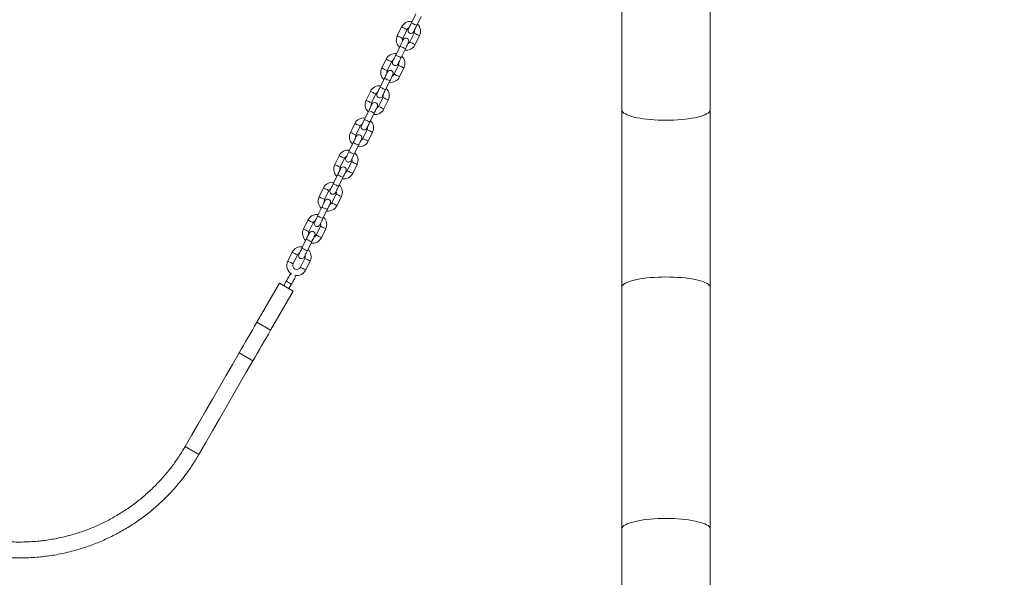
# Model space of a CAD drawing. Units: millimetres. Extents: x 0 to 42, y 0 to 29.8.
# Drawn here: x 11.8 to 15.7, y 7.3 to 9.6 of the extents above; entities that cross this region are included whole.
import ezdxf

# ---------------------------------------------------------------- set-up
doc = ezdxf.new("R2010")
doc.units = ezdxf.units.MM
doc.layers.add('LE_NORM', color=179, linetype='Continuous', lineweight=40)
doc.styles.add('SLDTEXTSTYLE0', font='TXT', dxfattribs={"width": 0.605})
doc.dimstyles.new('SLDDIMSTYLE1', dxfattribs={"dimtxt": 0.35, "dimasz": 0.3, "dimexe": 0, "dimexo": 0.0625, "dimgap": 0.0875, "dimtad": 1, "dimdec": 0, "dimlfac": 25, "dimrnd": 1e-09, "dimzin": 12, "dimdsep": 46, "dimtxsty": 'SLDTEXTSTYLE0', "dimsah": 1, "dimcen": 0.09, "dimadec": 0, "dimazin": 3, "dimtfac": 1, "dimtofl": 0, "dimtmove": 0, "dimatfit": 3, "dimfxl": 1, "dimfrac": 2, "dimtolj": 1, "dimtzin": 12, "dimarcsym": 0})

# ---------------------------------------------------------------- blocks, each defined once
blk = doc.blocks.new('_D_1')
at = {"layer": 'LE_NORM', "color": 7}
for p, q in [((14.5271, 11.7655), (19.6871, 11.7655)), ((19.5881, 5.9725), (19.5881, 11.7655)), ((18.4871, 5.9725), (19.6871, 5.9725))]:
    blk.add_line(p, q, dxfattribs=at)
for points in [[(19.5881, 11.7655), (19.4881, 11.4655), (19.6881, 11.4655)], [(19.5881, 5.9725), (19.6881, 6.2725), (19.4881, 6.2725)]]:
    blk.add_solid(points, dxfattribs=at)
at = {"layer": 'LE_NORM', "color": 7, "insert": (19.1369, 8.5401), "char_height": 0.35, "attachment_point": 1, "rotation": 90, "style": 'SLDTEXTSTYLE0'}
blk.add_mtext('145', dxfattribs=at)

msp = doc.modelspace()

# ---------------------------------------------------------------- linework, layer by layer
at = {"color": 7, "linetype": 'Continuous', "lineweight": 15}
for p, q in [((14.2102789, 10.1877896), (14.2102789, 9.2157754)), ((14.565879, 9.2157754), (14.565879, 10.1877896)), ((13.3813589, 9.6021022), (13.3638884, 9.5661191)), ((13.3854784, 9.5556368), (13.4029488, 9.5916201)), ((13.324724, 9.5495619), (13.3072536, 9.5135788)), ((13.3288435, 9.5030965), (13.3463139, 9.5390796)), ((13.3751004, 9.5251033), (13.35763, 9.4891202)), ((13.3792199, 9.4786381), (13.3966903, 9.5146212)), ((13.3184655, 9.472563), (13.3009951, 9.4365799)), ((13.322585, 9.4260976), (13.3400554, 9.4620806)), ((13.2618307, 9.4200227), (13.2443604, 9.3840393)), ((13.2659502, 9.3735573), (13.2834206, 9.4095403)), ((13.312207, 9.395564), (13.2947366, 9.3595809)), ((13.3163265, 9.3490986), (13.333797, 9.3850819)), ((13.2555722, 9.3430237), (13.2381019, 9.3070406)), ((13.2596917, 9.2965583), (13.2771621, 9.3325414)), ((13.1989373, 9.2904832), (13.181467, 9.2545001)), ((13.2030568, 9.244018), (13.2205272, 9.2800011)), ((13.2493137, 9.2660248), (13.2318434, 9.2300417)), ((13.2534333, 9.2195594), (13.2709036, 9.2555424)), ((13.192679, 9.2134845), (13.1752086, 9.1775011)), ((13.1967985, 9.1670191), (13.2142688, 9.2030021)), ((14.2102789, 9.2157754), (14.2102789, 8.5016104)), ((14.565879, 8.5016104), (14.565879, 9.2157754)), ((13.1360441, 9.1609439), (13.1185737, 9.1249608)), ((13.1401636, 9.1144785), (13.1576339, 9.1504618)), ((13.1864205, 9.1364855), (13.1689501, 9.1005024)), ((13.19054, 9.0900201), (13.2080103, 9.1260032)), ((13.1297856, 9.083945), (13.1123152, 9.0479619)), ((13.1339051, 9.0374798), (13.1513754, 9.0734629)), ((13.0731508, 9.0314047), (13.0556804, 8.9954216)), ((13.0772703, 8.9849393), (13.0947407, 9.0209223)), ((13.1235271, 9.0069463), (13.1060567, 8.9709629)), ((13.1276467, 8.9604809), (13.1451171, 8.9964639)), ((13.0668923, 8.9544057), (13.0494219, 8.9184226)), ((13.0710118, 8.9079403), (13.0884822, 8.9439236)), ((13.0102574, 8.9018654), (12.992787, 8.8658823)), ((13.0143769, 8.8554), (13.0318473, 8.8913831)), ((13.0606338, 8.8774068), (13.0431634, 8.8414237)), ((13.0647533, 8.8309414), (13.0822237, 8.8669247)), ((13.003999, 8.8248665), (12.9865287, 8.7888834)), ((13.0081185, 8.7784011), (13.0255889, 8.8143841)), ((12.9473641, 8.7723262), (12.9298938, 8.7363428)), ((12.9514836, 8.7258608), (12.968954, 8.7618438)), ((12.9977405, 8.7478675), (12.9802702, 8.7118844)), ((13.00186, 8.7014021), (13.0193304, 8.7373852)), ((12.9411056, 8.6953272), (12.9236353, 8.6593439)), ((12.9452251, 8.6488618), (12.9626955, 8.6848449)), ((12.8844708, 8.6427867), (12.8670005, 8.6068036)), ((12.8885904, 8.5963213), (12.9060607, 8.6323046)), ((12.9348471, 8.6183283), (12.9173768, 8.5823452)), ((12.9389668, 8.5718629), (12.9564371, 8.6078459)), ((12.7421575, 8.3610265), (12.8333074, 8.5189027)), ((12.8887331, 8.4869026), (12.8333074, 8.5189027)), ((12.8606279, 8.5262231), (12.8506279, 8.5089027)), ((12.7975831, 8.3290264), (12.8887331, 8.4869026)), ((12.8714125, 8.4969026), (12.8814125, 8.5142233)), ((14.2102789, 8.5016104), (14.2102789, 7.5295964)), ((14.565879, 7.5295964), (14.565879, 8.5016104)), ((12.7975831, 8.3290264), (12.7421575, 8.3610265)), ((12.7265197, 8.2059409), (12.6710941, 8.237941)), ((12.5086121, 7.8285138), (12.4531864, 7.8605139)), ((14.2102789, 7.5295964), (14.2102789, 7.1725139)), ((14.565879, 7.1725139), (14.565879, 7.5295964))]:
    msp.add_line(p, q, dxfattribs=at)
at = {"color": 8, "linetype": 'Continuous', "lineweight": 15, "flags": 128}
for points in [[(13.3463139, 9.5390796), (13.3461498, 9.5391592), (13.3448676, 9.5397817), (13.3424578, 9.5409519), (13.339211, 9.5425283), (13.3355189, 9.5443207), (13.3318268, 9.5461134), (13.32858, 9.5476896), (13.3261702, 9.5488598), (13.324888, 9.5494823), (13.324724, 9.5495619)], [(13.3638884, 9.5661191), (13.3645395, 9.565803), (13.366414, 9.5648929), (13.369286, 9.5634987), (13.3728088, 9.5617882), (13.376558, 9.5599679), (13.3800808, 9.5582575), (13.3829528, 9.556863), (13.3848273, 9.555953), (13.3854784, 9.5556368)], [(13.3288435, 9.5030965), (13.3286795, 9.5031761), (13.3273973, 9.5037986), (13.3249874, 9.5049688), (13.3217407, 9.506545), (13.3180485, 9.5083377), (13.3143565, 9.5101301), (13.3111097, 9.5117065), (13.3086999, 9.5128767), (13.3074177, 9.5134992), (13.3072536, 9.5135788)], [(13.3751004, 9.5251033), (13.3752643, 9.5250236), (13.3765466, 9.5244011), (13.3789565, 9.5232312), (13.3822032, 9.5216548), (13.3858953, 9.5198623), (13.3895874, 9.5180697), (13.3928342, 9.5164932), (13.395244, 9.5153233), (13.3965262, 9.5147008), (13.3966903, 9.5146212)], [(13.3184655, 9.472563), (13.3191165, 9.4722468), (13.3209911, 9.4713368), (13.3238629, 9.4699425), (13.3273859, 9.4682321), (13.3311349, 9.4664118), (13.3346579, 9.4647013), (13.3375299, 9.4633068), (13.3394044, 9.4623968), (13.3400554, 9.4620806), (13.3400554, 9.4620806)], [(13.35763, 9.4891202), (13.357794, 9.4890405), (13.3590763, 9.488418), (13.3614861, 9.4872481), (13.3647329, 9.4856717), (13.3684249, 9.483879), (13.3721171, 9.4820866), (13.3753639, 9.4805102), (13.3777737, 9.4793402), (13.3790559, 9.4787177), (13.3792199, 9.4786381)], [(13.3009951, 9.4365799), (13.3016461, 9.4362637), (13.3035207, 9.4353537), (13.3063926, 9.4339592), (13.3099156, 9.4322488), (13.3136646, 9.4304287), (13.3171876, 9.4287183), (13.3200594, 9.4273237), (13.321934, 9.4264137), (13.322585, 9.4260976)], [(13.2834206, 9.4095403), (13.2832566, 9.40962), (13.2819743, 9.4102425), (13.2795644, 9.4114126), (13.2763177, 9.4129888), (13.2726256, 9.4147815), (13.2689336, 9.4165739), (13.2656868, 9.4181504), (13.263277, 9.4193205), (13.2619946, 9.419943), (13.2618307, 9.4200227)], [(13.312207, 9.395564), (13.312371, 9.3954844), (13.3136533, 9.3948619), (13.3160632, 9.3936919), (13.31931, 9.3921155), (13.323002, 9.3903228), (13.326694, 9.3885304), (13.3299408, 9.386954), (13.3323508, 9.3857841), (13.333633, 9.3851616), (13.333797, 9.3850819)], [(13.2659502, 9.3735573), (13.2657862, 9.3736369), (13.264504, 9.3742594), (13.262094, 9.3754293), (13.2588474, 9.3770057), (13.2551552, 9.3787984), (13.2514632, 9.3805908), (13.2482164, 9.3821673), (13.2458066, 9.3833372), (13.2445243, 9.3839597), (13.2443604, 9.3840393)], [(13.2947366, 9.3595809), (13.2949007, 9.3595013), (13.2961829, 9.3588788), (13.2985928, 9.3577086), (13.3018395, 9.3561324), (13.3055316, 9.3543398), (13.3092237, 9.3525473), (13.3124705, 9.3509709), (13.3148803, 9.349801), (13.3161626, 9.3491782), (13.3163265, 9.3490986)], [(13.2555722, 9.3430237), (13.2562232, 9.3427076), (13.2580978, 9.3417975), (13.2609697, 9.340403), (13.2644927, 9.3386926), (13.2682417, 9.3368725), (13.2717647, 9.3351621), (13.2746365, 9.3337676), (13.2765111, 9.3328575), (13.2771621, 9.3325414), (13.2771621, 9.3325414)], [(13.2205272, 9.2800011), (13.2203633, 9.2800807), (13.2190809, 9.2807032), (13.2166711, 9.2818732), (13.2134243, 9.2834496), (13.2097323, 9.2852422), (13.2060402, 9.2870347), (13.2027934, 9.2886111), (13.2003836, 9.289781), (13.1991014, 9.2904035), (13.1989373, 9.2904832)], [(13.2381019, 9.3070406), (13.2387529, 9.3067245), (13.2406274, 9.3058144), (13.2434993, 9.3044199), (13.2470223, 9.3027095), (13.2507713, 9.3008894), (13.2542943, 9.2991788), (13.2571662, 9.2977845), (13.2590407, 9.2968744), (13.2596917, 9.2965583)], [(13.2030568, 9.244018), (13.2028929, 9.2440976), (13.2016106, 9.2447201), (13.1992008, 9.2458901), (13.195954, 9.2474665), (13.192262, 9.2492589), (13.1885698, 9.2510516), (13.185323, 9.252628), (13.1829132, 9.2537979), (13.181631, 9.2544204), (13.181467, 9.2545001)], [(13.2318434, 9.2300417), (13.2320074, 9.229962), (13.2332896, 9.2293395), (13.2356994, 9.2281694), (13.2389462, 9.2265932), (13.2426384, 9.2248005), (13.2463304, 9.2230078), (13.2495772, 9.2214317), (13.251987, 9.2202615), (13.2532692, 9.219639), (13.2534333, 9.2195594)], [(13.2493137, 9.2660248), (13.2494778, 9.2659451), (13.25076, 9.2653226), (13.2531698, 9.2641525), (13.2564166, 9.2625763), (13.2601087, 9.2607836), (13.2638008, 9.2589912), (13.2670475, 9.2574147), (13.2694574, 9.2562448), (13.2707396, 9.2556221), (13.2709036, 9.2555424)], [(13.192679, 9.2134845), (13.19333, 9.2131683), (13.1952044, 9.2122583), (13.1980764, 9.2108638), (13.2015993, 9.2091533), (13.2053484, 9.2073333), (13.2088713, 9.2056226), (13.2117433, 9.2042283), (13.2136178, 9.2033183), (13.2142688, 9.2030021), (13.2142688, 9.2030021)], [(14.2102789, 9.2157754), (14.2104579, 9.2139014), (14.211888, 9.2101688), (14.2147368, 9.2064809), (14.2189812, 9.2028681), (14.2245869, 9.1993591), (14.2315091, 9.1959824), (14.2396919, 9.1927649), (14.2490694, 9.1897327), (14.259566, 9.1869103), (14.2710973, 9.1843201), (14.2835707, 9.1819834), (14.2968854, 9.1799187), (14.3109344, 9.1781427), (14.3256046, 9.1766698), (14.3407775, 9.1755115), (14.3563315, 9.1746775), (14.372141, 9.1741745), (14.3880788, 9.1740061), (14.4040169, 9.1741745), (14.4198264, 9.1746775), (14.4353804, 9.1755115), (14.4505533, 9.1766698), (14.4652235, 9.1781427), (14.4792725, 9.1799187), (14.4925872, 9.1819834), (14.5050603, 9.1843201), (14.5165919, 9.1869103), (14.5270885, 9.1897327), (14.536466, 9.1927649), (14.5446488, 9.1959824), (14.551571, 9.1993591), (14.5571767, 9.2028681), (14.5614211, 9.2064809), (14.5642697, 9.2101688), (14.5657, 9.2139014), (14.565879, 9.2157754)], [(13.1576339, 9.1504618), (13.1574699, 9.1505415), (13.1561877, 9.151164), (13.1537779, 9.1523339), (13.1505311, 9.1539103), (13.1468389, 9.1557028), (13.1431469, 9.1574954), (13.1399001, 9.1590718), (13.1374903, 9.1602418), (13.1362081, 9.1608643), (13.1360441, 9.1609439)], [(13.1752086, 9.1775011), (13.1758596, 9.1771852), (13.177734, 9.1762749), (13.180606, 9.1748807), (13.1841289, 9.1731703), (13.187878, 9.1713499), (13.1914009, 9.1696395), (13.1942729, 9.1682452), (13.1961473, 9.167335), (13.1967985, 9.1670191)], [(13.1401636, 9.1144785), (13.1399995, 9.1145581), (13.1387173, 9.1151809), (13.1363075, 9.1163508), (13.1330607, 9.1179272), (13.1293686, 9.1197197), (13.1256765, 9.1215123), (13.1224298, 9.1230885), (13.1200199, 9.1242587), (13.1187377, 9.1248812), (13.1185737, 9.1249608)], [(13.1864205, 9.1364855), (13.1865845, 9.1364059), (13.1878667, 9.1357834), (13.1902765, 9.1346132), (13.1935233, 9.133037), (13.1972153, 9.1312443), (13.2009075, 9.1294517), (13.2041543, 9.1278755), (13.2065641, 9.1267053), (13.2078463, 9.1260828), (13.2080103, 9.1260032)], [(13.1297856, 9.083945), (13.1304366, 9.0836291), (13.1323111, 9.0827188), (13.135183, 9.0813245), (13.138706, 9.0796141), (13.142455, 9.0777938), (13.145978, 9.0760833), (13.14885, 9.0746891), (13.1507244, 9.0737788), (13.1513754, 9.0734629), (13.1513754, 9.0734629)], [(13.1689501, 9.1005024), (13.169114, 9.1004228), (13.1703964, 9.0998), (13.1728062, 9.0986301), (13.176053, 9.0970537), (13.179745, 9.0952613), (13.1834371, 9.0934686), (13.1866839, 9.0918922), (13.1890937, 9.0907222), (13.1903759, 9.0900997), (13.19054, 9.0900201)], [(13.0947407, 9.0209223), (13.0945766, 9.021002), (13.0932944, 9.0216247), (13.0908846, 9.0227946), (13.0876378, 9.0243711), (13.0839457, 9.0261635), (13.0802536, 9.0279562), (13.0770068, 9.0295324), (13.074597, 9.0307025), (13.0733147, 9.031325), (13.0731508, 9.0314047)], [(13.1123152, 9.0479619), (13.1129662, 9.0476457), (13.1148408, 9.0467357), (13.1177126, 9.0453414), (13.1212356, 9.043631), (13.1249846, 9.0418107), (13.1285076, 9.0401003), (13.1313796, 9.038706), (13.1332541, 9.0377957), (13.1339051, 9.0374798)], [(13.0772703, 8.9849393), (13.0771063, 8.9850189), (13.075824, 8.9856414), (13.0734141, 8.9868116), (13.0701674, 8.9883877), (13.0664753, 8.9901804), (13.0627833, 8.9919731), (13.0595365, 8.9935493), (13.0571267, 8.9947194), (13.0558443, 8.9953419), (13.0556804, 8.9954216)], [(13.1235271, 9.0069463), (13.1236911, 9.0068666), (13.1249733, 9.0062439), (13.1273833, 9.005074), (13.13063, 9.0034975), (13.1343221, 9.0017051), (13.1380141, 8.9999124), (13.1412609, 8.998336), (13.1436708, 8.9971661), (13.144953, 8.9965436), (13.1451171, 8.9964639)], [(13.0668923, 8.9544057), (13.0675433, 8.9540896), (13.0694179, 8.9531795), (13.0722897, 8.9517853), (13.0758127, 8.9500748), (13.0795617, 8.9482545), (13.0830847, 8.9465441), (13.0859566, 8.9451498), (13.0878312, 8.9442395), (13.0884822, 8.9439236), (13.0884822, 8.9439236)], [(13.1060567, 8.9709629), (13.1062207, 8.9708833), (13.107503, 8.9702608), (13.1099129, 8.9690909), (13.1131596, 8.9675144), (13.1168517, 8.965722), (13.1205437, 8.9639293), (13.1237905, 8.9623529), (13.1262005, 8.961183), (13.1274827, 8.9605605), (13.1276467, 8.9604809)], [(13.0494219, 8.9184226), (13.0500729, 8.9181065), (13.0519475, 8.9171964), (13.0548194, 8.9158022), (13.0583424, 8.9140915), (13.0620914, 8.9122714), (13.0656144, 8.910561), (13.0684862, 8.9091665), (13.0703608, 8.9082565), (13.0710118, 8.9079403)], [(13.0318473, 8.8913831), (13.0316834, 8.8914627), (13.030401, 8.8920852), (13.0279912, 8.8932554), (13.0247444, 8.8948316), (13.0210524, 8.8966243), (13.0173602, 8.8984169), (13.0141136, 8.8999931), (13.0117036, 8.9011633), (13.0104214, 8.9017858), (13.0102574, 8.9018654)], [(13.0606338, 8.8774068), (13.0607978, 8.8773271), (13.0620801, 8.8767046), (13.0644899, 8.8755347), (13.0677367, 8.8739583), (13.0714288, 8.8721658), (13.0751208, 8.8703732), (13.0783676, 8.8687968), (13.0807774, 8.8676268), (13.0820596, 8.8670043), (13.0822237, 8.8669247)], [(13.0143769, 8.8554), (13.014213, 8.8554796), (13.0129307, 8.8561022), (13.0105208, 8.8572721), (13.0072741, 8.8588485), (13.003582, 8.8606412), (12.9998899, 8.8624336), (12.9966431, 8.86401), (12.9942333, 8.8651799), (12.9929511, 8.8658027), (12.992787, 8.8658823)], [(13.0431634, 8.8414237), (13.0433275, 8.841344), (13.0446097, 8.8407215), (13.0470195, 8.8395516), (13.0502663, 8.8379752), (13.0539584, 8.8361825), (13.0576505, 8.8343901), (13.0608973, 8.8328137), (13.0633071, 8.8316437), (13.0645893, 8.831021), (13.0647533, 8.8309414)], [(13.003999, 8.8248665), (13.00465, 8.8245503), (13.0065245, 8.8236403), (13.0093965, 8.822246), (13.0129193, 8.8205353), (13.0166685, 8.8187153), (13.0201913, 8.8170048), (13.0230633, 8.8156103), (13.0249379, 8.8147003), (13.0255889, 8.8143841), (13.0255889, 8.8143841)], [(12.968954, 8.7618438), (12.96879, 8.7619235), (12.9675077, 8.762546), (12.9650979, 8.7637159), (12.9618511, 8.7652923), (12.9581591, 8.767085), (12.954467, 8.7688774), (12.9512202, 8.7704539), (12.9488104, 8.7716238), (12.9475281, 8.7722465), (12.9473641, 8.7723262)], [(12.9865287, 8.7888834), (12.9871797, 8.7885672), (12.9890541, 8.7876572), (12.9919261, 8.7862627), (12.995449, 8.7845523), (12.9991981, 8.7827322), (13.002721, 8.7810215), (13.005593, 8.7796272), (13.0074674, 8.7787172), (13.0081185, 8.7784011)], [(12.9514836, 8.7258608), (12.9513196, 8.7259404), (12.9500374, 8.7265629), (12.9476276, 8.7277328), (12.9443808, 8.7293092), (12.9406886, 8.7311017), (12.9369966, 8.7328943), (12.9337498, 8.7344708), (12.93134, 8.7356407), (12.9300578, 8.7362632), (12.9298938, 8.7363428)], [(12.9977405, 8.7478675), (12.9979046, 8.7477879), (12.9991868, 8.7471654), (13.0015966, 8.7459954), (13.0048434, 8.744419), (13.0085354, 8.7426264), (13.0122276, 8.7408339), (13.0154743, 8.7392575), (13.0178842, 8.7380876), (13.0191664, 8.7374648), (13.0193304, 8.7373852)], [(12.9411056, 8.6953272), (12.9417566, 8.6950111), (12.9436312, 8.694101), (12.9465032, 8.6927065), (12.9500261, 8.6909961), (12.9537751, 8.689176), (12.9572981, 8.6874654), (12.9601701, 8.6860711), (12.9620445, 8.685161), (12.9626955, 8.6848449), (12.9626955, 8.6848449)], [(12.9802702, 8.7118844), (12.9804342, 8.7118048), (12.9817164, 8.7111823), (12.9841262, 8.7100121), (12.987373, 8.7084359), (12.9910651, 8.7066433), (12.9947572, 8.7048508), (12.998004, 8.7032744), (13.0004138, 8.7021043), (13.001696, 8.7014817), (13.00186, 8.7014021)], [(12.9060607, 8.6323046), (12.9058967, 8.6323842), (12.9046145, 8.6330067), (12.9022047, 8.6341767), (12.8989579, 8.6357531), (12.8952657, 8.6375455), (12.8915737, 8.6393382), (12.8883269, 8.6409146), (12.8859171, 8.6420845), (12.8846348, 8.642707), (12.8844708, 8.6427867)], [(12.9236353, 8.6593439), (12.9242863, 8.659028), (12.9261608, 8.6581177), (12.9290327, 8.6567234), (12.9325557, 8.655013), (12.9363047, 8.6531927), (12.9398277, 8.6514823), (12.9426997, 8.650088), (12.9445741, 8.649178), (12.9452251, 8.6488618)], [(12.8885904, 8.5963213), (12.8884263, 8.5964009), (12.8871441, 8.5970237), (12.8847342, 8.5981936), (12.8814875, 8.59977), (12.8777954, 8.6015624), (12.8741033, 8.6033551), (12.8708565, 8.6049315), (12.8684467, 8.6061014), (12.8671644, 8.6067239), (12.8670005, 8.6068036)], [(12.9348471, 8.6183283), (12.9350112, 8.6182486), (12.9362935, 8.6176261), (12.9387033, 8.616456), (12.9419501, 8.6148798), (12.9456421, 8.6130871), (12.9493343, 8.6112947), (12.952581, 8.6097182), (12.9549909, 8.6085481), (12.9562731, 8.6079256), (12.9564371, 8.6078459)], [(12.9173768, 8.5823452), (12.9175408, 8.5822655), (12.918823, 8.581643), (12.921233, 8.5804729), (12.9244797, 8.5788964), (12.9281718, 8.577104), (12.9318638, 8.5753113), (12.9351106, 8.5737352), (12.9375205, 8.572565), (12.9388027, 8.5719425), (12.9389668, 8.5718629)], [(12.8606279, 8.5262231), (12.8612547, 8.5258614), (12.8630593, 8.5248195), (12.8658241, 8.5232231), (12.8692156, 8.5212652), (12.8728248, 8.5191814), (12.8762164, 8.5172233), (12.8789813, 8.5156268), (12.8807858, 8.5145849), (12.8814125, 8.5142233)], [(14.2102789, 8.5016104), (14.2104579, 8.5034844), (14.211888, 8.5072173), (14.2147368, 8.510905), (14.2189812, 8.5145179), (14.2245869, 8.5180268), (14.2315091, 8.5214035), (14.2396919, 8.5246209), (14.2490694, 8.5276531), (14.259566, 8.5304755), (14.2710973, 8.5330657), (14.2835707, 8.5354025), (14.2968854, 8.5374672), (14.3109344, 8.5392431), (14.3256046, 8.5407163), (14.3407775, 8.5418743), (14.3563315, 8.5427083), (14.372141, 8.5432116), (14.3880788, 8.5433797), (14.4040169, 8.5432116), (14.4198264, 8.5427083), (14.4353804, 8.5418743), (14.4505533, 8.5407163), (14.4652235, 8.5392431), (14.4792725, 8.5374672), (14.4925872, 8.5354025), (14.5050603, 8.5330657), (14.5165919, 8.5304755), (14.5270885, 8.5276531), (14.536466, 8.5246209), (14.5446488, 8.5214035), (14.551571, 8.5180268), (14.5571767, 8.5145179), (14.5614211, 8.510905), (14.5642697, 8.5072173), (14.5657, 8.5034844), (14.565879, 8.5016104)], [(14.2102789, 7.5295964), (14.2104579, 7.5314703), (14.211888, 7.5352031), (14.2147368, 7.5388909), (14.2189812, 7.5425038), (14.2245869, 7.5460127), (14.2315091, 7.5493895), (14.2396919, 7.552607), (14.2490694, 7.5556391), (14.259566, 7.5584616), (14.2710973, 7.5610517), (14.2835707, 7.5633884), (14.2968854, 7.5654531), (14.3109344, 7.5672292), (14.3256046, 7.5687023), (14.3407775, 7.5698604), (14.3563315, 7.5706944), (14.372141, 7.5711974), (14.3880788, 7.5713656), (14.4040169, 7.5711974), (14.4198264, 7.5706944), (14.4353804, 7.5698604), (14.4505533, 7.5687023), (14.4652235, 7.5672292), (14.4792725, 7.5654531), (14.4925872, 7.5633884), (14.5050603, 7.5610517), (14.5165919, 7.5584616), (14.5270885, 7.5556391), (14.536466, 7.552607), (14.5446488, 7.5493895), (14.551571, 7.5460127), (14.5571767, 7.5425038), (14.5614211, 7.5388909), (14.5642697, 7.5352031), (14.5657, 7.5314703), (14.565879, 7.5295964)]]:
    msp.add_lwpolyline(points, dxfattribs=at)
at = {"color": 7, "linetype": 'Continuous', "lineweight": 15, "flags": 128}
for points in [[(13.3638884, 9.5661191), (13.3615027, 9.5612051), (13.3592085, 9.5564801), (13.3570943, 9.5521254), (13.3552411, 9.5483083), (13.3537202, 9.545176), (13.3525901, 9.5428483), (13.3518942, 9.5414149), (13.3516592, 9.5409309)], [(13.3732491, 9.5304486), (13.373484, 9.5309326), (13.37418, 9.532366), (13.3753101, 9.5346936), (13.376831, 9.5378262), (13.3786842, 9.5416431), (13.3807984, 9.5459978), (13.3830925, 9.550723), (13.3854784, 9.5556368)], [(13.3306948, 9.4977512), (13.3304597, 9.4972672), (13.3297639, 9.4958338), (13.3286338, 9.4935061), (13.3271129, 9.4903738), (13.3252597, 9.4865567), (13.3231454, 9.482202), (13.3208514, 9.477477), (13.3184655, 9.472563)], [(13.3400554, 9.4620806), (13.3424412, 9.4669947), (13.3447353, 9.4717199), (13.3468496, 9.4760746), (13.3487028, 9.4798915), (13.3502237, 9.483024), (13.3513538, 9.4853517), (13.3520497, 9.4867849), (13.3522847, 9.4872689)], [(13.3009951, 9.4365799), (13.2986094, 9.4316658), (13.2963152, 9.4269406), (13.2942009, 9.4225861), (13.2923478, 9.418769), (13.2908269, 9.4156367), (13.2896968, 9.413309), (13.2890009, 9.4118757), (13.2887659, 9.4113917)], [(13.3103558, 9.4009093), (13.3105908, 9.4013933), (13.3112867, 9.4028267), (13.3124168, 9.4051544), (13.3139377, 9.408287), (13.3157908, 9.4121038), (13.3179051, 9.4164585), (13.3201993, 9.4211838), (13.322585, 9.4260976)], [(13.2678014, 9.3682119), (13.2675665, 9.3677279), (13.2668705, 9.3662945), (13.2657404, 9.3639669), (13.2642195, 9.3608345), (13.2623664, 9.3570174), (13.2602521, 9.3526627), (13.257958, 9.3479377), (13.2555722, 9.3430237)], [(13.2771621, 9.3325414), (13.279548, 9.3374554), (13.281842, 9.3421807), (13.2839563, 9.3465354), (13.2858094, 9.3503522), (13.2873303, 9.3534846), (13.2884604, 9.3558122), (13.2891563, 9.3572456), (13.2893913, 9.3577296)], [(13.2381019, 9.3070406), (13.235716, 9.3021266), (13.2334219, 9.2974014), (13.2313077, 9.2930466), (13.2294544, 9.2892298), (13.2279336, 9.2860972), (13.2268034, 9.2837698), (13.2261076, 9.2823364), (13.2258725, 9.2818524)], [(13.2474624, 9.2713701), (13.2476975, 9.2718541), (13.2483933, 9.2732875), (13.2495234, 9.2756151), (13.2510443, 9.2787475), (13.2528975, 9.2825646), (13.2550118, 9.2869193), (13.2573059, 9.2916443), (13.2596917, 9.2965583)], [(13.2049082, 9.2386727), (13.2046732, 9.2381887), (13.2039773, 9.2367553), (13.2028471, 9.2344276), (13.2013263, 9.231295), (13.1994732, 9.2274782), (13.1973589, 9.2231235), (13.1950647, 9.2183983), (13.192679, 9.2134845)], [(13.2142688, 9.2030021), (13.2166546, 9.2079162), (13.2189487, 9.2126412), (13.221063, 9.2169959), (13.2229162, 9.220813), (13.224437, 9.2239453), (13.2255671, 9.226273), (13.2262631, 9.2277064), (13.226498, 9.2281903)], [(13.1752086, 9.1775011), (13.1728227, 9.1725873), (13.1705286, 9.1678621), (13.1684144, 9.1635074), (13.1665612, 9.1596905), (13.1650403, 9.156558), (13.1639102, 9.1542303), (13.1632142, 9.1527969), (13.1629793, 9.1523129)], [(13.1845691, 9.1418308), (13.1848041, 9.1423148), (13.1855001, 9.1437482), (13.1866302, 9.1460759), (13.188151, 9.1492082), (13.1900043, 9.1530251), (13.1921184, 9.1573798), (13.1944126, 9.162105), (13.1967985, 9.1670191)], [(13.1420149, 9.1091332), (13.1417798, 9.1086492), (13.141084, 9.1072158), (13.1399539, 9.1048884), (13.138433, 9.1017558), (13.1365798, 9.0979389), (13.1344655, 9.0935842), (13.1321714, 9.088859), (13.1297856, 9.083945)], [(13.1513754, 9.0734629), (13.1537613, 9.0783767), (13.1560554, 9.0831019), (13.1581697, 9.0874566), (13.1600229, 9.0912735), (13.1615438, 9.0944061), (13.1626739, 9.0967337), (13.1633698, 9.0981671), (13.1636048, 9.0986511)], [(13.1123152, 9.0479619), (13.1099295, 9.0430478), (13.1076353, 9.0383229), (13.105521, 9.0339681), (13.1036679, 9.0301511), (13.102147, 9.0270187), (13.1010169, 9.024691), (13.100321, 9.0232577), (13.100086, 9.0227737)], [(13.1216759, 9.0122916), (13.1219108, 9.0127756), (13.1226068, 9.0142087), (13.1237369, 9.0165364), (13.1252578, 9.019669), (13.1271109, 9.0234858), (13.1292252, 9.0278405), (13.1315193, 9.0325658), (13.1339051, 9.0374798)], [(13.0791215, 8.9795939), (13.0788865, 8.9791099), (13.0781906, 8.9776766), (13.0770605, 8.9753489), (13.0755396, 8.9722165), (13.0736865, 8.9683995), (13.0715722, 8.9640447), (13.0692781, 8.9593198), (13.0668923, 8.9544057)], [(13.0884822, 8.9439236), (13.090868, 8.9488374), (13.0931621, 8.9535627), (13.0952764, 8.9579174), (13.0971296, 8.9617342), (13.0986504, 8.9648668), (13.0997805, 8.9671945), (13.1004764, 8.9686279), (13.1007114, 8.9691118)], [(13.0494219, 8.9184226), (13.0470361, 8.9135086), (13.044742, 8.9087836), (13.0426277, 8.9044289), (13.0407745, 8.9006118), (13.0392536, 8.8974795), (13.0381235, 8.8951518), (13.0374277, 8.8937184), (13.0371926, 8.8932344)], [(13.0587826, 8.8827521), (13.0590176, 8.8832361), (13.0597134, 8.8846695), (13.0608435, 8.8869971), (13.0623644, 8.8901297), (13.0642176, 8.8939466), (13.0663319, 8.8983013), (13.068626, 8.9030265), (13.0710118, 8.9079403)], [(13.0162282, 8.8500547), (13.0159933, 8.8495707), (13.0152973, 8.8481373), (13.0141672, 8.8458096), (13.0126463, 8.8426773), (13.0107932, 8.8388602), (13.0086789, 8.8345055), (13.0063848, 8.8297805), (13.003999, 8.8248665)], [(13.0255889, 8.8143841), (13.0279746, 8.8192982), (13.0302688, 8.8240234), (13.0323831, 8.8283781), (13.0342362, 8.832195), (13.0357571, 8.8353276), (13.0368872, 8.837655), (13.0375831, 8.8390884), (13.0378181, 8.8395724)], [(12.9865287, 8.7888834), (12.9841428, 8.7839693), (12.9818486, 8.7792441), (12.9797344, 8.7748894), (12.9778812, 8.7710726), (12.9763603, 8.76794), (12.9752302, 8.7656125), (12.9745343, 8.7641792), (12.9742993, 8.7636952)], [(12.9958892, 8.7532129), (12.9961242, 8.7536968), (12.9968201, 8.7551302), (12.9979502, 8.7574579), (12.9994711, 8.7605902), (13.0013243, 8.7644073), (13.0034385, 8.768762), (13.0057327, 8.773487), (13.0081185, 8.7784011)], [(12.953335, 8.7205154), (12.9530999, 8.7200314), (12.952404, 8.7185981), (12.9512739, 8.7162704), (12.9497531, 8.7131378), (12.9478998, 8.7093209), (12.9457855, 8.7049662), (12.9434915, 8.700241), (12.9411056, 8.6953272)], [(12.9626955, 8.6848449), (12.9650814, 8.6897589), (12.9673754, 8.6944839), (12.9694897, 8.6988386), (12.9713429, 8.7026557), (12.9728638, 8.7057881), (12.9739939, 8.7081157), (12.9746899, 8.7095491), (12.9749248, 8.7100331)], [(12.9236353, 8.6593439), (12.9212495, 8.6544301), (12.9189554, 8.6497049), (12.9168411, 8.6453501), (12.9149879, 8.6415333), (12.9134671, 8.6384007), (12.912337, 8.636073), (12.911641, 8.6346397), (12.9114061, 8.6341559)], [(12.9329959, 8.6236736), (12.9332309, 8.6241576), (12.9339268, 8.625591), (12.9350569, 8.6279186), (12.9365778, 8.631051), (12.9384309, 8.6348681), (12.9405452, 8.6392228), (12.9428394, 8.6439478), (12.9452251, 8.6488618)], [(12.874628, 8.5504719), (12.8743589, 8.5500061), (12.8735622, 8.5486261), (12.8722685, 8.5463852), (12.8705274, 8.5433697), (12.868406, 8.539695), (12.8659855, 8.5355028), (12.8633592, 8.5309538), (12.8606279, 8.5262231)], [(12.8814125, 8.5142233), (12.8841439, 8.518954), (12.8867702, 8.5235028), (12.8891905, 8.5276951), (12.891312, 8.5313696), (12.8930531, 8.5343854), (12.8943469, 8.536626), (12.8951435, 8.538006), (12.8954126, 8.5384719)], [(12.6710941, 8.237941), (12.6796531, 8.2527658), (12.688341, 8.2678136), (12.6971399, 8.2830536), (12.7060316, 8.2984544), (12.7149977, 8.3139843), (12.7240198, 8.329611), (12.7330793, 8.3453025), (12.7421575, 8.3610265)], [(12.7265197, 8.2059409), (12.7350788, 8.2207658), (12.7437667, 8.2358135), (12.7525655, 8.2510537), (12.7614572, 8.2664544), (12.7704233, 8.2819843), (12.7794454, 8.2976109), (12.788505, 8.3133024), (12.7975831, 8.3290264)], [(12.4531864, 7.8605139), (12.4809048, 7.9085235), (12.5085035, 7.9563257), (12.5359736, 8.0039055), (12.5633065, 8.0512475), (12.5904936, 8.0983369), (12.6175263, 8.1451587), (12.644396, 8.1916985), (12.6710941, 8.237941)], [(12.5086121, 7.8285138), (12.5363304, 7.8765235), (12.563929, 7.9243257), (12.5913992, 7.9719054), (12.6187321, 8.0192475), (12.6459192, 8.0663368), (12.6729519, 8.1131589), (12.6998216, 8.1596984), (12.7265197, 8.2059409)]]:
    msp.add_lwpolyline(points, dxfattribs=at)
at = {"color": 7, "linetype": 'Continuous', "lineweight": 15}
for centre, radius, start, end in [((13.3607071, 9.5320915), 0.04, 81.5603222, 154.1027191), ((13.3607071, 9.5320915), 0.016, 112.693097, 154.1027191), ((13.3607071, 9.5320915), 0.04, 334.1027191, 46.6451159), ((13.3432368, 9.4961084), 0.04, 154.1027191, 226.6451159), ((13.3624542, 9.5356898), 0.012, 154.1027191, 334.1027191), ((13.3607071, 9.5320915), 0.016, 334.1027191, 15.5123412), ((13.3432368, 9.4961084), 0.016, 154.1027191, 195.5123412), ((13.3414897, 9.4925101), 0.012, 334.1027191, 154.1027191), ((13.3432368, 9.4961084), 0.04, 261.5603222, 334.1027191), ((13.3432368, 9.4961084), 0.016, 292.693097, 334.1027191), ((13.2978138, 9.4025522), 0.04, 81.5603222, 154.1027191), ((13.2978138, 9.4025522), 0.04, 334.1027191, 46.6451159), ((13.2978138, 9.4025522), 0.016, 112.693097, 154.1027191), ((13.2995608, 9.4061505), 0.012, 154.1027191, 334.1027191), ((13.2978138, 9.4025522), 0.016, 334.1027191, 15.5123412), ((13.2803434, 9.3665691), 0.04, 154.1027191, 226.6451159), ((13.2803434, 9.3665691), 0.016, 154.1027191, 195.5123412), ((13.2785964, 9.3629708), 0.012, 334.1027191, 154.1027191), ((13.2803434, 9.3665691), 0.04, 261.5603222, 334.1027191), ((13.2803434, 9.3665691), 0.016, 292.693097, 334.1027191), ((13.2349205, 9.2730129), 0.04, 81.5603222, 154.1027191), ((13.2349205, 9.2730129), 0.016, 112.693097, 154.1027191), ((13.2366675, 9.2766112), 0.012, 154.1027191, 334.1027191), ((13.2349205, 9.2730129), 0.016, 334.1027191, 15.5123412), ((13.2349205, 9.2730129), 0.04, 334.1027191, 46.6451159), ((13.2174501, 9.2370298), 0.04, 154.1027191, 226.6451159), ((13.2174501, 9.2370298), 0.016, 154.1027191, 195.5123412), ((13.2157031, 9.2334314), 0.012, 334.1027191, 154.1027191), ((13.2174501, 9.2370298), 0.016, 292.693097, 334.1027191), ((13.2174501, 9.2370298), 0.04, 261.5603222, 334.1027191), ((13.1720272, 9.1434736), 0.04, 81.5603222, 154.1027191), ((13.1720272, 9.1434736), 0.016, 112.693097, 154.1027191), ((13.1737742, 9.1470719), 0.012, 154.1027191, 334.1027191), ((13.1720272, 9.1434736), 0.04, 334.1027191, 46.6451159), ((13.1545568, 9.1074905), 0.04, 154.1027191, 226.6451159), ((13.1545568, 9.1074905), 0.016, 154.1027191, 195.5123412), ((13.1528098, 9.1038921), 0.012, 334.1027191, 154.1027191), ((13.1720272, 9.1434736), 0.016, 334.1027191, 15.5123412), ((13.1545568, 9.1074905), 0.04, 261.5603222, 334.1027191), ((13.1545568, 9.1074905), 0.016, 292.693097, 334.1027191), ((13.1091339, 9.0139343), 0.04, 81.5603222, 154.1027191), ((13.1091339, 9.0139343), 0.04, 334.1027191, 46.6451159), ((13.0916635, 8.9779511), 0.04, 154.1027191, 226.6451159), ((13.1091339, 9.0139343), 0.016, 112.693097, 154.1027191), ((13.1108809, 9.0175326), 0.012, 154.1027191, 334.1027191), ((13.1091339, 9.0139343), 0.016, 334.1027191, 15.5123412), ((13.0916635, 8.9779511), 0.016, 154.1027191, 195.5123412), ((13.0899165, 8.9743528), 0.012, 334.1027191, 154.1027191), ((13.0916635, 8.9779511), 0.04, 261.5603222, 334.1027191), ((13.0916635, 8.9779511), 0.016, 292.693097, 334.1027191), ((13.0462406, 8.884395), 0.04, 81.5603222, 154.1027191), ((13.0462406, 8.884395), 0.04, 334.1027191, 46.6451159), ((13.0462406, 8.884395), 0.016, 112.693097, 154.1027191), ((13.0479876, 8.8879933), 0.012, 154.1027191, 334.1027191), ((13.0462406, 8.884395), 0.016, 334.1027191, 15.5123412), ((13.0287702, 8.8484118), 0.04, 154.1027191, 226.6451159), ((13.0287702, 8.8484118), 0.016, 154.1027191, 195.5123412), ((13.0270232, 8.8448135), 0.012, 334.1027191, 154.1027191), ((13.0287702, 8.8484118), 0.016, 292.693097, 334.1027191), ((12.9833473, 8.7548557), 0.04, 81.5603222, 154.1027191), ((13.0287702, 8.8484118), 0.04, 261.5603222, 334.1027191), ((12.9833473, 8.7548557), 0.016, 112.693097, 154.1027191), ((12.9850943, 8.758454), 0.012, 154.1027191, 334.1027191), ((12.9833473, 8.7548557), 0.016, 334.1027191, 15.5123412), ((12.9833473, 8.7548557), 0.04, 334.1027191, 46.6451159), ((12.9658769, 8.7188725), 0.04, 154.1027191, 226.6451159), ((12.9658769, 8.7188725), 0.016, 154.1027191, 195.5123412), ((12.9641299, 8.7152742), 0.012, 334.1027191, 154.1027191), ((12.9658769, 8.7188725), 0.04, 261.5603222, 334.1027191), ((12.9658769, 8.7188725), 0.016, 292.693097, 334.1027191), ((12.9204539, 8.6253164), 0.04, 81.5603222, 154.1027191), ((12.9204539, 8.6253164), 0.016, 112.693097, 154.1027191), ((12.9204539, 8.6253164), 0.04, 334.1027191, 46.6451159), ((12.9029836, 8.5893332), 0.04, 154.1027191, 236.8955349), ((12.9029836, 8.5893332), 0.016, 154.1027191, 244.1027191), ((12.922201, 8.6289147), 0.012, 154.1027191, 334.1027191), ((12.9204539, 8.6253164), 0.016, 334.1027191, 15.5123412), ((12.9029836, 8.5893332), 0.04, 259.4602126, 334.1027191), ((12.9029836, 8.5893332), 0.016, 244.1027191, 334.1027191), ((12.8850202, 8.5444719), 0.012, 108.8814872, 150), ((12.8850202, 8.5444719), 0.012, 330, 27.4742603)]:
    msp.add_arc(centre, radius, start, end, dxfattribs=at)
for points, knots in [([(11.7880789, 7.4765138), (11.778328, 7.4766203), (11.7597107, 7.4768235), (11.7331419, 7.4783524), (11.7092754, 7.4804534), (11.6858627, 7.483227), (11.662085, 7.4867771), (11.6371491, 7.4913489), (11.6124822, 7.4967162), (11.5798601, 7.5049435), (11.5395935, 7.5172373), (11.492321, 7.5351463), (11.4463488, 7.5561137), (11.4018659, 7.5800492), (11.359102, 7.6068226), (11.3182728, 7.6362803), (11.2795836, 7.6682389), (11.2483024, 7.6977102), (11.2235635, 7.7235337), (11.2045787, 7.744892), (11.1871892, 7.7659823), (11.171233, 7.7867589), (11.1557841, 7.8083288), (11.1394415, 7.832794), (11.1287063, 7.8508619), (11.1229714, 7.8605139)], [0, 0, 0, 0, 0.036130658, 0.068983975, 0.098561199, 0.124864076, 0.156282999, 0.187568513, 0.218722771, 0.249748041, 0.312154573, 0.374575503, 0.437029289, 0.499534203, 0.562147498, 0.624675844, 0.687137689, 0.749551407, 0.785569677, 0.821383538, 0.856996306, 0.888533287, 0.920233023, 0.957388123, 1, 1, 1, 1]), ([(12.4531864, 7.8605139), (12.4483197, 7.8522888), (12.4390306, 7.8365895), (12.424729, 7.8147572), (12.4112689, 7.7954855), (12.3974484, 7.7768938), (12.3827714, 7.7583307), (12.3666398, 7.7392429), (12.3499469, 7.7207441), (12.3268893, 7.6967991), (12.2965488, 7.6682153), (12.2578432, 7.6362481), (12.2170263, 7.6068036), (12.1742677, 7.580035), (12.1297809, 7.5560988), (12.083793, 7.5351281), (12.0365356, 7.5172285), (11.9950295, 7.5045567), (11.9599231, 7.4957989), (11.9315888, 7.4898567), (11.9042262, 7.4851861), (11.8778176, 7.4816288), (11.8509136, 7.4789325), (11.8209817, 7.4769344), (11.7995334, 7.4766602), (11.7880789, 7.4765138)], [0, 0, 0, 0, 0.036284867, 0.069257236, 0.098918299, 0.125269855, 0.156777372, 0.188140407, 0.219361377, 0.250442241, 0.312923554, 0.375408209, 0.437914698, 0.50046125, 0.563029097, 0.62550016, 0.687899343, 0.750245247, 0.786151128, 0.821876726, 0.857425311, 0.88891468, 0.920531893, 0.957559842, 1, 1, 1, 1]), ([(11.7880789, 7.4125139), (11.780101, 7.4125798), (11.7646791, 7.4127071), (11.742362, 7.4136846), (11.7216732, 7.4150866), (11.7026174, 7.4168473), (11.6841378, 7.4189641), (11.6560604, 7.4228093), (11.6181437, 7.4295781), (11.5691303, 7.4412907), (11.5188897, 7.4566301), (11.4676781, 7.4760308), (11.4178761, 7.4987448), (11.3696869, 7.5246738), (11.3233603, 7.5536775), (11.2791293, 7.5855889), (11.2372164, 7.6202094), (11.2033259, 7.6521384), (11.176523, 7.6801159), (11.1559563, 7.7032538), (11.1371174, 7.7261017), (11.119832, 7.7486088), (11.1030948, 7.7719773), (11.0853902, 7.7984812), (11.0737588, 7.8180571), (11.0675458, 7.8285138)], [0, 0, 0, 0, 0.027315499, 0.052802287, 0.076460761, 0.098291428, 0.118294971, 0.140111174, 0.19526154, 0.250005646, 0.312475864, 0.374953854, 0.43745545, 0.499996265, 0.562630938, 0.625163285, 0.687609035, 0.749984142, 0.785968838, 0.821740865, 0.857302845, 0.888786466, 0.92042204, 0.957492831, 1, 1, 1, 1]), ([(12.5086121, 7.8285138), (12.5046477, 7.8217738), (12.4969856, 7.8087472), (12.4852301, 7.7902649), (12.4739151, 7.7733632), (12.4630967, 7.7580136), (12.4522534, 7.7433106), (12.4352224, 7.7212357), (12.4108569, 7.6921322), (12.3767761, 7.6558529), (12.3389142, 7.6201843), (12.2969832, 7.5855539), (12.2527656, 7.5536569), (12.2064446, 7.5246585), (12.1582513, 7.4987287), (12.1084321, 7.476011), (12.0572376, 7.4566204), (12.0122743, 7.4428935), (11.9742431, 7.4334059), (11.9435479, 7.4269686), (11.9139052, 7.4219089), (11.8852963, 7.418055), (11.8561502, 7.4151342), (11.8237241, 7.4129693), (11.8004881, 7.4126724), (11.7880789, 7.4125139)], [0, 0, 0, 0, 0.027337739, 0.052836408, 0.076496385, 0.098318328, 0.118302661, 0.140112213, 0.195265657, 0.250001769, 0.312444417, 0.374913062, 0.43742344, 0.499991321, 0.562595088, 0.625114033, 0.68757029, 0.749979683, 0.785924062, 0.821688632, 0.857276256, 0.888799994, 0.920450874, 0.957517144, 1, 1, 1, 1])]:
    msp.add_open_spline(points, degree=3, knots=knots, dxfattribs=at)

# ---------------------------------------------------------------- dimensions: what is measured, and where the dimension line sits
at = {"layer": 'LE_NORM', "color": 7}
dim = msp.add_linear_dim(base=(19.5880789, 11.765494), p1=(18.3880789, 5.9725138), p2=(14.4280789, 11.765494), angle=90, dimstyle='SLDDIMSTYLE1', dxfattribs=at)
dim.commit()
dim.dimension.update_dxf_attribs({"geometry": '_D_1', "text_midpoint": (19.5880789, 8.8690039), "dimtype": 160})

doc.saveas('drawing.dxf')
